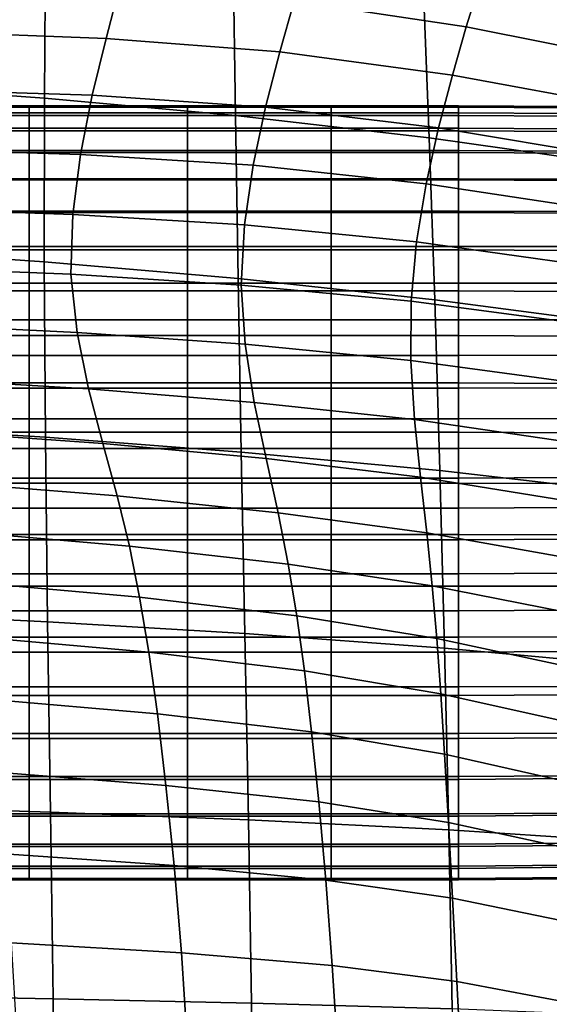
# Model space of a CAD drawing. Units: millimetres. Extents: x -1 to 605, y -613 to 1.
# Drawn here: x 381 to 418, y -137 to -69 of the extents above; entities that cross this region are included whole.
import ezdxf

# ---------------------------------------------------------------- set-up
doc = ezdxf.new("R2010")
doc.units = ezdxf.units.MM
doc.header["$MEASUREMENT"] = 0
doc.layers.add('FABRIC', color=7, linetype='Continuous')

# ---------------------------------------------------------------- blocks, each defined once
blk = doc.blocks.new('FABRIC_UFP17')
for points in [[(382.726, -74.399, 463.571), (369.547, -73.447, 463.459), (369.834, -62.777, 479.324), (382.807, -63.691, 479.394)], [(395.793, -64.861, 479.469), (395.959, -75.605, 463.706), (382.726, -74.399, 463.571), (382.807, -63.691, 479.394)], [(425.274, -66.603, 739.45), (413.733, -64.013, 741.001), (412.867, -66.481, 725.663), (424.487, -68.97, 724.298)], [(400.985, -64.544, 726.755), (400.023, -67.665, 709.757), (411.938, -69.442, 708.844), (412.867, -66.481, 725.663)], [(408.952, -66.378, 479.546), (409.366, -77.139, 463.866), (395.959, -75.605, 463.706), (395.793, -64.861, 479.469)], [(374.901, -69.798, 692.642), (386.996, -70.262, 692.482), (387.954, -66.575, 710.318), (375.77, -65.969, 710.593)], [(386.996, -70.262, 692.482), (399.03, -71.191, 692.07), (400.023, -67.665, 709.757), (387.954, -66.575, 710.318)], [(423.068, -79.077, 464.058), (409.366, -77.139, 463.866), (408.952, -66.378, 479.546), (422.442, -68.334, 479.622)], [(412.867, -66.481, 725.663), (411.938, -69.442, 708.844), (423.642, -71.793, 707.671), (424.487, -68.97, 724.298)], [(400.023, -67.665, 709.757), (399.03, -71.191, 692.07), (410.98, -72.797, 691.337), (411.938, -69.442, 708.844)], [(411.938, -69.442, 708.844), (410.98, -72.797, 691.337), (422.771, -74.982, 690.372), (423.642, -71.793, 707.671)], [(386.043, -74.196, 674.77), (386.996, -70.262, 692.482), (374.901, -69.798, 692.642), (374.037, -73.808, 674.854)], [(398.04, -75.01, 674.485), (399.03, -71.191, 692.07), (386.996, -70.262, 692.482), (386.043, -74.196, 674.77)], [(410.98, -72.797, 691.337), (399.03, -71.191, 692.07), (398.04, -75.01, 674.485), (410.026, -76.447, 673.937)], [(422.771, -74.982, 690.372), (410.98, -72.797, 691.337), (410.026, -76.447, 673.937), (421.904, -78.444, 673.201)], [(382.715, -85.731, 449.661), (369.371, -84.803, 449.47), (369.547, -73.447, 463.459), (382.726, -74.399, 463.571)], [(385.23, -78.289, 657.039), (386.043, -74.196, 674.77), (374.037, -73.808, 674.854), (373.309, -77.919, 657.075)], [(397.18, -79.033, 656.861), (398.04, -75.01, 674.485), (386.043, -74.196, 674.77), (385.23, -78.289, 657.039)], [(369.854, -75.006, 732.914), (381.679, -75.006, 732.914), (381.679, -74.928, 727.375), (369.854, -74.928, 727.375)], [(369.854, -74.928, 727.375), (381.679, -74.928, 727.375), (381.679, -75.402, 720.146), (369.854, -75.402, 720.146)], [(369.854, -75.597, 737.016), (381.679, -75.597, 737.016), (381.679, -75.006, 732.914), (369.854, -75.006, 732.914)], [(381.679, -75.006, 732.914), (392.639, -75.006, 732.914), (392.639, -74.928, 727.375), (381.679, -74.928, 727.375)], [(381.679, -74.928, 727.375), (392.639, -74.928, 727.375), (392.639, -75.402, 720.146), (381.679, -75.402, 720.146)], [(381.679, -75.597, 737.016), (392.639, -75.597, 737.016), (392.639, -75.006, 732.914), (381.679, -75.006, 732.914)], [(395.959, -75.605, 463.706), (396.146, -86.896, 449.904), (382.715, -85.731, 449.661), (382.726, -74.399, 463.571)], [(392.639, -75.006, 732.914), (402.594, -75.006, 732.914), (402.594, -74.928, 727.375), (392.639, -74.928, 727.375)], [(392.639, -74.928, 727.375), (402.594, -74.928, 727.375), (402.594, -75.402, 720.146), (392.639, -75.402, 720.146)], [(392.639, -75.597, 737.016), (402.594, -75.597, 737.016), (402.594, -75.006, 732.914), (392.639, -75.006, 732.914)], [(410.026, -76.447, 673.937), (398.04, -75.01, 674.485), (397.18, -79.033, 656.861), (409.168, -80.321, 656.496)], [(411.396, -75.006, 732.914), (411.396, -74.928, 727.375), (402.594, -74.928, 727.375), (402.594, -75.006, 732.914)], [(411.396, -74.928, 727.375), (411.397, -75.402, 720.146), (402.594, -75.402, 720.146), (402.594, -74.928, 727.375)], [(411.396, -75.597, 737.016), (411.396, -75.006, 732.914), (402.594, -75.006, 732.914), (402.594, -75.597, 737.016)], [(419.089, -75.059, 732.698), (419.082, -74.981, 727.179), (411.396, -74.928, 727.375), (411.396, -75.006, 732.914)], [(419.082, -74.981, 727.179), (419.078, -75.453, 719.978), (411.397, -75.402, 720.146), (411.396, -74.928, 727.375)], [(419.1, -75.649, 736.785), (419.089, -75.059, 732.698), (411.396, -75.006, 732.914), (411.396, -75.597, 737.016)], [(369.854, -76.466, 710.975), (369.854, -75.402, 720.146), (381.679, -75.402, 720.146), (381.679, -76.466, 710.975)], [(369.854, -76.662, 739.932), (381.679, -76.662, 739.932), (381.679, -75.597, 737.016), (369.854, -75.597, 737.016)], [(381.679, -76.466, 710.975), (381.679, -75.402, 720.146), (392.639, -75.402, 720.146), (392.639, -76.466, 710.975)], [(381.679, -76.662, 739.932), (392.639, -76.662, 739.932), (392.639, -75.597, 737.016), (381.679, -75.597, 737.016)], [(392.639, -76.466, 710.975), (392.639, -75.402, 720.146), (402.594, -75.402, 720.146), (402.594, -76.466, 710.975)], [(392.639, -76.662, 739.932), (402.594, -76.662, 739.932), (402.594, -75.597, 737.016), (392.639, -75.597, 737.016)], [(409.366, -77.139, 463.866), (409.754, -88.363, 450.216), (396.146, -86.896, 449.904), (395.959, -75.605, 463.706)], [(411.397, -76.466, 710.975), (402.594, -76.466, 710.975), (402.594, -75.402, 720.146), (411.397, -75.402, 720.146)], [(411.397, -76.662, 739.932), (411.396, -75.597, 737.016), (402.594, -75.597, 737.016), (402.594, -76.662, 739.932)], [(419.108, -76.712, 739.692), (419.1, -75.649, 736.785), (411.396, -75.597, 737.016), (411.397, -76.662, 739.932)], [(419.082, -76.513, 710.843), (411.397, -76.466, 710.975), (411.397, -75.402, 720.146), (419.078, -75.453, 719.978)], [(369.854, -78.023, 700.361), (369.854, -76.466, 710.975), (381.679, -76.466, 710.975), (381.679, -78.023, 700.361)], [(369.854, -76.662, 739.932), (369.854, -78.163, 741.915), (381.679, -78.163, 741.915), (381.679, -76.662, 739.932)], [(381.679, -78.023, 700.361), (381.679, -76.466, 710.975), (392.639, -76.466, 710.975), (392.639, -78.023, 700.361)], [(381.679, -76.662, 739.932), (381.679, -78.163, 741.915), (392.639, -78.163, 741.915), (392.639, -76.662, 739.932)], [(392.639, -78.023, 700.361), (392.639, -76.466, 710.975), (402.594, -76.466, 710.975), (402.594, -78.023, 700.361)], [(392.639, -76.662, 739.932), (392.639, -78.163, 741.915), (402.594, -78.163, 741.915), (402.594, -76.662, 739.932)], [(411.397, -78.023, 700.361), (402.594, -78.023, 700.361), (402.594, -76.466, 710.975), (411.397, -76.466, 710.975)], [(411.397, -76.662, 739.932), (402.594, -76.662, 739.932), (402.594, -78.163, 741.915), (411.397, -78.163, 741.915)], [(421.904, -78.444, 673.201), (410.026, -76.447, 673.937), (409.168, -80.321, 656.496), (421.085, -82.134, 655.999)], [(419.088, -78.063, 700.272), (411.397, -78.023, 700.361), (411.397, -76.466, 710.975), (419.082, -76.513, 710.843)], [(419.108, -76.712, 739.692), (411.397, -76.662, 739.932), (411.397, -78.163, 741.915), (419.114, -78.213, 741.669)], [(423.627, -90.194, 450.617), (409.754, -88.363, 450.216), (409.366, -77.139, 463.866), (423.068, -79.077, 464.058)], [(369.854, -79.974, 688.802), (369.854, -78.023, 700.361), (381.679, -78.023, 700.361), (381.679, -79.974, 688.802)], [(369.854, -78.163, 741.915), (369.854, -80.061, 743.218), (381.679, -80.061, 743.218), (381.679, -78.163, 741.915)], [(372.845, -82.049, 639.15), (384.694, -82.451, 639.145), (385.23, -78.289, 657.039), (373.309, -77.919, 657.075)], [(381.679, -79.974, 688.802), (381.679, -78.023, 700.361), (392.639, -78.023, 700.361), (392.639, -79.974, 688.802)], [(381.679, -78.163, 741.915), (381.679, -80.061, 743.218), (392.639, -80.061, 743.218), (392.639, -78.163, 741.915)], [(384.694, -82.451, 639.145), (396.575, -83.174, 639.06), (397.18, -79.033, 656.861), (385.23, -78.289, 657.039)], [(392.639, -79.974, 688.802), (392.639, -78.023, 700.361), (402.594, -78.023, 700.361), (402.594, -79.974, 688.802)], [(392.639, -78.163, 741.915), (392.639, -80.061, 743.218), (402.594, -80.061, 743.218), (402.594, -78.163, 741.915)], [(411.397, -79.974, 688.802), (402.594, -79.974, 688.802), (402.594, -78.023, 700.361), (411.397, -78.023, 700.361)], [(411.397, -78.163, 741.915), (402.594, -78.163, 741.915), (402.594, -80.061, 743.218), (411.397, -80.061, 743.218)], [(419.096, -80.006, 688.76), (411.397, -79.974, 688.802), (411.397, -78.023, 700.361), (419.088, -78.063, 700.272)], [(419.114, -78.213, 741.669), (411.397, -78.163, 741.915), (411.397, -80.061, 743.218), (419.117, -80.111, 742.969)], [(397.18, -79.033, 656.861), (396.575, -83.174, 639.06), (408.5, -84.349, 638.869), (409.168, -80.321, 656.496)], [(369.854, -82.222, 676.799), (369.854, -79.974, 688.802), (381.679, -79.974, 688.802), (381.679, -82.222, 676.799)], [(369.854, -80.061, 743.218), (369.854, -82.318, 744.092), (381.679, -82.318, 744.092), (381.679, -80.061, 743.218)], [(381.679, -82.222, 676.799), (381.679, -79.974, 688.802), (392.639, -79.974, 688.802), (392.639, -82.222, 676.799)], [(381.679, -80.061, 743.218), (381.679, -82.318, 744.092), (392.639, -82.318, 744.092), (392.639, -80.061, 743.218)], [(392.639, -82.222, 676.799), (392.639, -79.974, 688.802), (402.594, -79.974, 688.802), (402.594, -82.222, 676.799)], [(392.639, -80.061, 743.218), (392.639, -82.318, 744.092), (402.594, -82.318, 744.092), (402.594, -80.061, 743.218)], [(411.397, -82.222, 676.799), (402.594, -82.222, 676.799), (402.594, -79.974, 688.802), (411.397, -79.974, 688.802)], [(411.397, -80.061, 743.218), (402.594, -80.061, 743.218), (402.594, -82.318, 744.092), (411.397, -82.318, 744.092)], [(409.168, -80.321, 656.496), (408.5, -84.349, 638.869), (420.358, -86.006, 638.605), (421.085, -82.134, 655.999)], [(419.1, -82.245, 676.805), (411.397, -82.222, 676.799), (411.397, -79.974, 688.802), (419.096, -80.006, 688.76)], [(419.117, -80.111, 742.969), (411.397, -80.061, 743.218), (411.397, -82.318, 744.092), (419.118, -82.367, 743.842)], [(369.854, -82.222, 676.799), (381.679, -82.222, 676.799), (381.679, -84.669, 664.849), (369.854, -84.669, 664.849)], [(369.854, -82.318, 744.092), (369.854, -84.895, 744.79), (381.679, -84.895, 744.79), (381.679, -82.318, 744.092)], [(372.776, -86.119, 620.924), (384.57, -86.594, 620.943), (384.694, -82.451, 639.145), (372.845, -82.049, 639.15)], [(381.679, -82.222, 676.799), (392.639, -82.222, 676.799), (392.639, -84.669, 664.849), (381.679, -84.669, 664.849)], [(381.679, -82.318, 744.092), (381.679, -84.895, 744.79), (392.639, -84.895, 744.79), (392.639, -82.318, 744.092)], [(384.57, -86.594, 620.943), (396.351, -87.344, 620.94), (396.575, -83.174, 639.06), (384.694, -82.451, 639.145)], [(392.639, -82.222, 676.799), (402.594, -82.222, 676.799), (402.594, -84.669, 664.849), (392.639, -84.669, 664.849)], [(392.639, -82.318, 744.092), (392.639, -84.895, 744.79), (402.594, -84.895, 744.79), (402.594, -82.318, 744.092)], [(411.397, -82.222, 676.799), (411.396, -84.669, 664.849), (402.594, -84.669, 664.849), (402.594, -82.222, 676.799)], [(411.397, -82.318, 744.092), (402.594, -82.318, 744.092), (402.594, -84.895, 744.79), (411.397, -84.895, 744.79)], [(419.1, -82.245, 676.805), (419.096, -84.683, 664.904), (411.396, -84.669, 664.849), (411.397, -82.222, 676.799)], [(419.118, -82.367, 743.842), (411.397, -82.318, 744.092), (411.397, -84.895, 744.79), (419.118, -84.944, 744.541)], [(396.575, -83.174, 639.06), (396.351, -87.344, 620.94), (408.114, -88.461, 620.907), (408.5, -84.349, 638.869)], [(408.5, -84.349, 638.869), (408.114, -88.461, 620.907), (419.767, -90.014, 620.857), (420.358, -86.006, 638.605)], [(369.339, -97.073, 437.981), (369.371, -84.803, 449.47), (382.715, -85.731, 449.661), (382.798, -97.896, 438.3)], [(369.854, -84.669, 664.849), (381.679, -84.669, 664.849), (381.679, -87.218, 653.453), (369.854, -87.218, 653.453)], [(369.854, -87.752, 745.564), (381.679, -87.752, 745.564), (381.679, -84.895, 744.79), (369.854, -84.895, 744.79)], [(381.679, -84.669, 664.849), (392.639, -84.669, 664.849), (392.639, -87.218, 653.453), (381.679, -87.218, 653.453)], [(381.679, -87.752, 745.564), (392.639, -87.752, 745.564), (392.639, -84.895, 744.79), (381.679, -84.895, 744.79)], [(392.639, -84.669, 664.849), (402.594, -84.669, 664.849), (402.594, -87.218, 653.453), (392.639, -87.218, 653.453)], [(392.639, -87.752, 745.564), (402.594, -87.752, 745.564), (402.594, -84.895, 744.79), (392.639, -84.895, 744.79)], [(411.396, -84.669, 664.849), (411.396, -87.218, 653.453), (402.594, -87.218, 653.453), (402.594, -84.669, 664.849)], [(411.396, -87.752, 745.564), (411.397, -84.895, 744.79), (402.594, -84.895, 744.79), (402.594, -87.752, 745.564)], [(419.096, -84.683, 664.904), (419.088, -87.221, 653.553), (411.396, -87.218, 653.453), (411.396, -84.669, 664.849)], [(419.118, -87.801, 745.315), (419.118, -84.944, 744.541), (411.397, -84.895, 744.79), (411.396, -87.752, 745.564)], [(382.715, -85.731, 449.661), (396.146, -86.896, 449.904), (396.363, -98.919, 438.718), (382.798, -97.896, 438.3)], [(384.996, -90.629, 602.291), (384.57, -86.594, 620.943), (372.776, -86.119, 620.924), (373.231, -90.047, 602.244)], [(396.634, -91.455, 602.362), (396.351, -87.344, 620.94), (384.57, -86.594, 620.943), (384.996, -90.629, 602.291)], [(369.854, -87.218, 653.453), (381.679, -87.218, 653.453), (381.679, -89.769, 643.108), (369.854, -89.769, 643.108)], [(381.679, -87.218, 653.453), (392.639, -87.218, 653.453), (392.639, -89.769, 643.108), (381.679, -89.769, 643.108)], [(392.639, -87.218, 653.453), (402.594, -87.218, 653.453), (402.594, -89.769, 643.108), (392.639, -89.769, 643.108)], [(396.146, -86.896, 449.904), (409.754, -88.363, 450.216), (410.106, -100.203, 439.274), (396.363, -98.919, 438.718)], [(408.114, -88.461, 620.907), (396.351, -87.344, 620.94), (396.634, -91.455, 602.362), (408.104, -92.587, 602.464)], [(411.396, -87.218, 653.453), (411.396, -89.769, 643.108), (402.594, -89.769, 643.108), (402.594, -87.218, 653.453)], [(419.088, -87.221, 653.553), (419.082, -89.762, 643.25), (411.396, -89.769, 643.108), (411.396, -87.218, 653.453)], [(369.854, -90.845, 746.14), (381.679, -90.845, 746.14), (381.679, -87.752, 745.564), (369.854, -87.752, 745.564)], [(381.679, -90.845, 746.14), (392.639, -90.845, 746.14), (392.639, -87.752, 745.564), (381.679, -87.752, 745.564)], [(392.639, -90.845, 746.14), (402.594, -90.845, 746.14), (402.594, -87.752, 745.564), (392.639, -87.752, 745.564)], [(411.396, -90.845, 746.14), (411.396, -87.752, 745.564), (402.594, -87.752, 745.564), (402.594, -90.845, 746.14)], [(419.117, -90.893, 745.891), (419.118, -87.801, 745.315), (411.396, -87.752, 745.564), (411.396, -90.845, 746.14)], [(419.767, -90.014, 620.857), (408.114, -88.461, 620.907), (408.104, -92.587, 602.464), (419.357, -94.113, 602.594)], [(410.106, -100.203, 439.274), (409.754, -88.363, 450.216), (423.627, -90.194, 450.617), (424.098, -101.81, 440.004)], [(369.854, -89.769, 643.108), (381.679, -89.769, 643.108), (381.679, -92.227, 634.314), (369.854, -92.227, 634.314)], [(385.791, -94.544, 583.943), (384.996, -90.629, 602.291), (373.231, -90.047, 602.244), (374.039, -93.838, 583.867)], [(381.679, -89.769, 643.108), (392.639, -89.769, 643.108), (392.639, -92.227, 634.314), (381.679, -92.227, 634.314)], [(392.639, -89.769, 643.108), (402.594, -89.769, 643.108), (402.594, -92.227, 634.314), (392.639, -92.227, 634.314)], [(411.396, -89.769, 643.108), (411.397, -92.227, 634.314), (402.594, -92.227, 634.314), (402.594, -89.769, 643.108)], [(419.082, -89.762, 643.25), (419.078, -92.21, 634.491), (411.397, -92.227, 634.314), (411.396, -89.769, 643.108)], [(397.262, -95.477, 584.081), (396.634, -91.455, 602.362), (384.996, -90.629, 602.291), (385.791, -94.544, 583.943)], [(369.854, -94.126, 746.24), (381.679, -94.126, 746.24), (381.679, -90.845, 746.14), (369.854, -90.845, 746.14)], [(381.679, -94.126, 746.24), (392.639, -94.126, 746.241), (392.639, -90.845, 746.14), (381.679, -90.845, 746.14)], [(392.639, -94.126, 746.241), (402.594, -94.126, 746.24), (402.594, -90.845, 746.14), (392.639, -90.845, 746.14)], [(411.396, -94.126, 746.24), (411.396, -90.845, 746.14), (402.594, -90.845, 746.14), (402.594, -94.126, 746.24)], [(419.114, -94.172, 745.994), (419.117, -90.893, 745.891), (411.396, -90.845, 746.14), (411.396, -94.126, 746.24)], [(408.104, -92.587, 602.464), (396.634, -91.455, 602.362), (397.262, -95.477, 584.081), (408.358, -96.674, 584.299)], [(369.854, -94.492, 627.571), (369.854, -92.227, 634.314), (381.679, -92.227, 634.314), (381.679, -94.492, 627.571)], [(381.679, -94.492, 627.571), (381.679, -92.227, 634.314), (392.639, -92.227, 634.314), (392.639, -94.492, 627.571)], [(392.639, -94.492, 627.571), (392.639, -92.227, 634.314), (402.594, -92.227, 634.314), (402.594, -94.492, 627.571)], [(411.397, -94.492, 627.571), (402.594, -94.492, 627.571), (402.594, -92.227, 634.314), (411.397, -92.227, 634.314)], [(419.357, -94.113, 602.594), (408.104, -92.587, 602.464), (408.358, -96.674, 584.299), (419.086, -98.23, 584.578)], [(419.082, -94.466, 627.774), (411.397, -94.492, 627.571), (411.397, -92.227, 634.314), (419.078, -92.21, 634.491)], [(369.854, -97.55, 745.592), (381.679, -97.55, 745.592), (381.679, -94.126, 746.24), (369.854, -94.126, 746.24)], [(375.026, -97.497, 566.551), (386.778, -98.326, 566.656), (385.791, -94.544, 583.943), (374.039, -93.838, 583.867)], [(381.679, -97.55, 745.592), (392.639, -97.55, 745.592), (392.639, -94.126, 746.241), (381.679, -94.126, 746.24)], [(392.639, -97.55, 745.592), (402.594, -97.55, 745.592), (402.594, -94.126, 746.24), (392.639, -94.126, 746.241)], [(411.397, -97.55, 745.592), (411.396, -94.126, 746.24), (402.594, -94.126, 746.24), (402.594, -97.55, 745.592)], [(419.108, -97.59, 745.349), (419.114, -94.172, 745.994), (411.396, -94.126, 746.24), (411.397, -97.55, 745.592)], [(369.854, -96.624, 622.631), (369.854, -94.492, 627.571), (381.679, -94.492, 627.571), (381.679, -96.624, 622.631)], [(381.679, -96.624, 622.631), (381.679, -94.492, 627.571), (392.639, -94.492, 627.571), (392.639, -96.624, 622.631)], [(386.778, -98.326, 566.656), (398.074, -99.378, 566.852), (397.262, -95.477, 584.081), (385.791, -94.544, 583.943)], [(392.639, -96.624, 622.631), (392.639, -94.492, 627.571), (402.594, -94.492, 627.571), (402.594, -96.624, 622.631)], [(411.397, -96.624, 622.631), (402.594, -96.624, 622.631), (402.594, -94.492, 627.571), (411.397, -94.492, 627.571)], [(419.089, -96.591, 622.852), (411.397, -96.624, 622.631), (411.397, -94.492, 627.571), (419.082, -94.466, 627.774)], [(397.262, -95.477, 584.081), (398.074, -99.378, 566.852), (408.763, -100.672, 567.168), (408.358, -96.674, 584.299)], [(369.854, -98.682, 619.247), (369.854, -96.624, 622.631), (381.679, -96.624, 622.631), (381.679, -98.682, 619.247)], [(381.679, -98.682, 619.247), (381.679, -96.624, 622.631), (392.639, -96.624, 622.631), (392.639, -98.682, 619.247)], [(392.639, -98.682, 619.247), (392.639, -96.624, 622.631), (402.594, -96.624, 622.631), (402.594, -98.682, 619.247)], [(411.397, -98.682, 619.247), (402.594, -98.682, 619.247), (402.594, -96.624, 622.631), (411.397, -96.624, 622.631)], [(408.358, -96.674, 584.299), (408.763, -100.672, 567.168), (418.916, -102.296, 567.572), (419.086, -98.23, 584.578)], [(419.1, -98.642, 619.481), (411.397, -98.682, 619.247), (411.397, -96.624, 622.631), (419.089, -96.591, 622.852)], [(369.416, -110.029, 428.366), (369.339, -97.073, 437.981), (382.798, -97.896, 438.3), (382.952, -110.684, 428.851)], [(369.854, -97.55, 745.592), (369.854, -101.07, 743.918), (381.679, -101.07, 743.918), (381.679, -97.55, 745.592)], [(376.021, -101.029, 551.054), (387.778, -101.965, 551.186), (386.778, -98.326, 566.656), (375.026, -97.497, 566.551)], [(381.679, -97.55, 745.592), (381.679, -101.07, 743.918), (392.639, -101.07, 743.918), (392.639, -97.55, 745.592)], [(392.639, -97.55, 745.592), (392.639, -101.07, 743.918), (402.594, -101.07, 743.918), (402.594, -97.55, 745.592)], [(411.397, -97.55, 745.592), (402.594, -97.55, 745.592), (402.594, -101.07, 743.918), (411.397, -101.07, 743.918)], [(419.108, -97.59, 745.349), (411.397, -97.55, 745.592), (411.397, -101.07, 743.918), (419.1, -101.101, 743.682)], [(382.798, -97.896, 438.3), (396.363, -98.919, 438.718), (396.603, -111.489, 429.495), (382.952, -110.684, 428.851)], [(369.854, -100.725, 617.173), (369.854, -98.682, 619.247), (381.679, -98.682, 619.247), (381.679, -100.725, 617.173)], [(381.679, -100.725, 617.173), (381.679, -98.682, 619.247), (392.639, -98.682, 619.247), (392.639, -100.725, 617.173)], [(387.778, -101.965, 551.186), (398.909, -103.128, 551.432), (398.074, -99.378, 566.852), (386.778, -98.326, 566.656)], [(392.639, -100.725, 617.173), (392.639, -98.682, 619.247), (402.594, -98.682, 619.247), (402.594, -100.725, 617.173)], [(396.363, -98.919, 438.718), (410.106, -100.203, 439.274), (410.432, -112.506, 430.362), (396.603, -111.489, 429.495)], [(411.397, -100.725, 617.173), (402.594, -100.725, 617.173), (402.594, -98.682, 619.247), (411.397, -98.682, 619.247)], [(419.108, -100.681, 617.415), (411.397, -100.725, 617.173), (411.397, -98.682, 619.247), (419.1, -98.642, 619.481)], [(398.074, -99.378, 566.852), (398.909, -103.128, 551.432), (409.206, -104.529, 551.829), (408.763, -100.672, 567.168)], [(410.432, -112.506, 430.362), (410.106, -100.203, 439.274), (424.098, -101.81, 440.004), (424.502, -113.8, 431.514)], [(369.854, -100.725, 617.173), (381.679, -100.725, 617.173), (381.679, -102.813, 616.162), (369.854, -102.813, 616.162)], [(381.679, -100.725, 617.173), (392.639, -100.725, 617.173), (392.639, -102.813, 616.162), (381.679, -102.813, 616.162)], [(392.639, -100.725, 617.173), (402.594, -100.725, 617.173), (402.594, -102.813, 616.162), (392.639, -102.813, 616.162)], [(411.397, -100.725, 617.173), (411.396, -102.813, 616.162), (402.594, -102.813, 616.162), (402.594, -100.725, 617.173)], [(408.763, -100.672, 567.168), (409.206, -104.529, 551.829), (418.804, -106.239, 552.337), (418.916, -102.296, 567.572)], [(419.108, -100.681, 617.415), (419.114, -102.766, 616.408), (411.396, -102.813, 616.162), (411.397, -100.725, 617.173)], [(369.854, -101.07, 743.918), (369.854, -104.64, 740.944), (381.679, -104.64, 740.944), (381.679, -101.07, 743.918)], [(388.612, -105.447, 538.287), (387.778, -101.965, 551.186), (376.021, -101.029, 551.054), (376.852, -104.44, 538.134)], [(381.679, -101.07, 743.918), (381.679, -104.64, 740.944), (392.639, -104.64, 740.944), (392.639, -101.07, 743.918)], [(392.639, -101.07, 743.918), (392.639, -104.64, 740.944), (402.594, -104.64, 740.944), (402.594, -101.07, 743.918)], [(411.397, -101.07, 743.918), (402.594, -101.07, 743.918), (402.594, -104.64, 740.944), (411.397, -104.64, 740.944)], [(419.1, -101.101, 743.682), (411.397, -101.07, 743.918), (411.397, -104.64, 740.944), (419.089, -104.659, 740.718)], [(399.606, -106.695, 538.575), (398.909, -103.128, 551.432), (387.778, -101.965, 551.186), (388.612, -105.447, 538.287)], [(369.854, -102.813, 616.162), (381.679, -102.813, 616.162), (381.679, -105.005, 615.968), (369.854, -105.005, 615.968)], [(381.679, -102.813, 616.162), (392.639, -102.813, 616.162), (392.639, -105.005, 615.968), (381.679, -105.005, 615.968)], [(392.639, -102.813, 616.162), (402.594, -102.813, 616.162), (402.594, -105.005, 615.968), (392.639, -105.005, 615.968)], [(411.396, -102.813, 616.162), (411.396, -105.005, 615.968), (402.594, -105.005, 615.968), (402.594, -102.813, 616.162)], [(419.114, -102.766, 616.408), (419.117, -104.956, 616.216), (411.396, -105.005, 615.968), (411.396, -102.813, 616.162)], [(409.206, -104.529, 551.829), (398.909, -103.128, 551.432), (399.606, -106.695, 538.575), (409.576, -108.192, 539.04)], [(369.854, -104.64, 740.944), (369.854, -108.213, 736.394), (381.679, -108.213, 736.394), (381.679, -104.64, 740.944)], [(369.854, -105.005, 615.968), (381.679, -105.005, 615.968), (381.679, -107.359, 616.343), (369.854, -107.359, 616.343)], [(389.324, -108.983, 527.303), (388.612, -105.447, 538.287), (376.852, -104.44, 538.134), (377.559, -107.94, 527.132)], [(381.679, -104.64, 740.944), (381.679, -108.213, 736.394), (392.639, -108.213, 736.394), (392.639, -104.64, 740.944)], [(381.679, -105.005, 615.968), (392.639, -105.005, 615.968), (392.639, -107.359, 616.343), (381.679, -107.359, 616.343)], [(392.639, -104.64, 740.944), (392.639, -108.213, 736.394), (402.594, -108.213, 736.394), (402.594, -104.64, 740.944)], [(392.639, -105.005, 615.968), (402.594, -105.005, 615.968), (402.594, -107.359, 616.343), (392.639, -107.359, 616.343)], [(411.397, -104.64, 740.944), (402.594, -104.64, 740.944), (402.594, -108.213, 736.394), (411.397, -108.213, 736.394)], [(411.396, -105.005, 615.968), (411.396, -107.359, 616.343), (402.594, -107.359, 616.343), (402.594, -105.005, 615.968)], [(418.804, -106.239, 552.337), (409.206, -104.529, 551.829), (409.576, -108.192, 539.04), (418.71, -109.988, 539.636)], [(419.117, -104.956, 616.216), (419.118, -107.31, 616.592), (411.396, -107.359, 616.343), (411.396, -105.005, 615.968)], [(419.089, -104.659, 740.718), (411.397, -104.64, 740.944), (411.397, -108.213, 736.394), (419.082, -108.219, 736.186)], [(400.2, -110.281, 527.626), (399.606, -106.695, 538.575), (388.612, -105.447, 538.287), (389.324, -108.983, 527.303)], [(409.576, -108.192, 539.04), (399.606, -106.695, 538.575), (400.2, -110.281, 527.626), (409.892, -111.846, 528.149)], [(369.854, -107.359, 616.343), (381.679, -107.359, 616.343), (381.679, -109.936, 617.041), (369.854, -109.936, 617.041)], [(381.679, -107.359, 616.343), (392.639, -107.359, 616.343), (392.639, -109.936, 617.041), (381.679, -109.936, 617.041)], [(392.639, -107.359, 616.343), (402.594, -107.359, 616.343), (402.594, -109.936, 617.041), (392.639, -109.936, 617.041)], [(411.396, -107.359, 616.343), (411.396, -109.936, 617.041), (402.594, -109.936, 617.041), (402.594, -107.359, 616.343)], [(419.118, -107.31, 616.592), (419.118, -109.887, 617.29), (411.396, -109.936, 617.041), (411.396, -107.359, 616.343)], [(369.854, -108.213, 736.394), (369.854, -111.744, 729.993), (381.679, -111.744, 729.993), (381.679, -108.213, 736.394)], [(378.187, -111.743, 517.392), (389.955, -112.784, 517.576), (389.324, -108.983, 527.303), (377.559, -107.94, 527.132)], [(381.679, -108.213, 736.394), (381.679, -111.744, 729.993), (392.639, -111.744, 729.993), (392.639, -108.213, 736.394)], [(392.639, -108.213, 736.394), (392.639, -111.744, 729.993), (402.594, -111.744, 729.993), (402.594, -108.213, 736.394)], [(411.397, -108.213, 736.394), (402.594, -108.213, 736.394), (402.594, -111.744, 729.993), (411.397, -111.744, 729.993)], [(418.71, -109.988, 539.636), (409.576, -108.192, 539.04), (409.892, -111.846, 528.149), (418.634, -113.706, 528.82)], [(419.082, -108.219, 736.186), (411.397, -108.213, 736.394), (411.397, -111.744, 729.993), (419.078, -111.736, 729.809)], [(389.955, -112.784, 517.576), (400.728, -114.088, 517.929), (400.2, -110.281, 527.626), (389.324, -108.983, 527.303)], [(383.152, -123.889, 420.676), (369.566, -123.442, 420.002), (369.416, -110.029, 428.366), (382.952, -110.684, 428.851)], [(369.854, -112.794, 617.815), (369.854, -109.936, 617.041), (381.679, -109.936, 617.041), (381.679, -112.794, 617.815)], [(381.679, -112.794, 617.815), (381.679, -109.936, 617.041), (392.639, -109.936, 617.041), (392.639, -112.794, 617.815)], [(392.639, -112.794, 617.815), (392.639, -109.936, 617.041), (402.594, -109.936, 617.041), (402.594, -112.794, 617.815)], [(400.2, -110.281, 527.626), (400.728, -114.088, 517.929), (410.173, -115.675, 518.502), (409.892, -111.846, 528.149)], [(411.397, -112.794, 617.815), (402.594, -112.794, 617.815), (402.594, -109.936, 617.041), (411.396, -109.936, 617.041)], [(419.118, -112.745, 618.065), (411.397, -112.794, 617.815), (411.396, -109.936, 617.041), (419.118, -109.887, 617.29)], [(396.603, -111.489, 429.495), (396.857, -124.424, 421.579), (383.152, -123.889, 420.676), (382.952, -110.684, 428.851)], [(369.854, -115.185, 721.466), (381.679, -115.185, 721.466), (381.679, -111.744, 729.993), (369.854, -111.744, 729.993)], [(378.778, -116.061, 508.255), (390.549, -117.062, 508.448), (389.955, -112.784, 517.576), (378.187, -111.743, 517.392)], [(381.679, -115.185, 721.466), (392.639, -115.185, 721.466), (392.639, -111.744, 729.993), (381.679, -111.744, 729.993)], [(392.639, -115.185, 721.466), (402.594, -115.185, 721.466), (402.594, -111.744, 729.993), (392.639, -111.744, 729.993)], [(410.432, -112.506, 430.362), (410.74, -125.117, 422.803), (396.857, -124.424, 421.579), (396.603, -111.489, 429.495)], [(411.396, -115.185, 721.466), (411.397, -111.744, 729.993), (402.594, -111.744, 729.993), (402.594, -115.185, 721.466)], [(409.892, -111.846, 528.149), (410.173, -115.675, 518.502), (418.575, -117.555, 519.242), (418.634, -113.706, 528.82)], [(419.082, -115.164, 721.316), (419.078, -111.736, 729.809), (411.397, -111.744, 729.993), (411.396, -115.185, 721.466)], [(424.863, -126.04, 424.439), (410.74, -125.117, 422.803), (410.432, -112.506, 430.362), (424.502, -113.8, 431.514)], [(369.854, -115.789, 618.89), (369.854, -112.794, 617.815), (381.679, -112.794, 617.815), (381.679, -115.789, 618.89)], [(381.679, -115.789, 618.89), (381.679, -112.794, 617.815), (392.639, -112.794, 617.815), (392.639, -115.789, 618.89)], [(390.549, -117.062, 508.448), (401.223, -118.319, 508.828), (400.728, -114.088, 517.929), (389.955, -112.784, 517.576)], [(392.639, -115.789, 618.89), (392.639, -112.794, 617.815), (402.594, -112.794, 617.815), (402.594, -115.789, 618.89)], [(411.397, -115.789, 618.89), (402.594, -115.789, 618.89), (402.594, -112.794, 617.815), (411.397, -112.794, 617.815)], [(419.117, -115.739, 619.138), (411.397, -115.789, 618.89), (411.397, -112.794, 617.815), (419.118, -112.745, 618.065)], [(400.728, -114.088, 517.929), (401.223, -118.319, 508.828), (410.436, -119.86, 509.447), (410.173, -115.675, 518.502)], [(369.854, -118.44, 711.312), (381.679, -118.44, 711.312), (381.679, -115.185, 721.466), (369.854, -115.185, 721.466)], [(381.679, -118.44, 711.312), (392.639, -118.44, 711.312), (392.639, -115.185, 721.466), (381.679, -115.185, 721.466)], [(392.639, -118.44, 711.312), (402.594, -118.44, 711.312), (402.594, -115.185, 721.466), (392.639, -115.185, 721.466)], [(411.396, -118.44, 711.312), (411.396, -115.185, 721.466), (402.594, -115.185, 721.466), (402.594, -118.44, 711.312)], [(419.088, -118.406, 711.203), (419.082, -115.164, 721.316), (411.396, -115.185, 721.466), (411.396, -118.44, 711.312)], [(369.854, -118.776, 620.487), (369.854, -115.789, 618.89), (381.679, -115.789, 618.89), (381.679, -118.776, 620.487)], [(381.679, -118.776, 620.487), (381.679, -115.789, 618.89), (392.639, -115.789, 618.89), (392.639, -118.776, 620.487)], [(392.639, -118.776, 620.487), (392.639, -115.789, 618.89), (402.594, -115.789, 618.89), (402.594, -118.776, 620.487)], [(411.397, -118.776, 620.487), (402.594, -118.776, 620.487), (402.594, -115.789, 618.89), (411.397, -115.789, 618.89)], [(410.173, -115.675, 518.502), (410.436, -119.86, 509.447), (418.53, -121.698, 510.254), (418.575, -117.555, 519.242)], [(419.114, -118.725, 620.733), (411.397, -118.776, 620.487), (411.397, -115.789, 618.89), (419.117, -115.739, 619.138)], [(391.147, -122.026, 499.262), (390.549, -117.062, 508.448), (378.778, -116.061, 508.255), (379.373, -121.105, 499.063)], [(401.723, -123.174, 499.668), (401.223, -118.319, 508.828), (390.549, -117.062, 508.448), (391.147, -122.026, 499.262)], [(369.854, -121.41, 700.03), (381.679, -121.41, 700.03), (381.679, -118.44, 711.312), (369.854, -118.44, 711.312)], [(381.679, -121.41, 700.03), (392.639, -121.41, 700.03), (392.639, -118.44, 711.312), (381.679, -118.44, 711.312)], [(392.639, -121.41, 700.03), (402.594, -121.41, 700.03), (402.594, -118.44, 711.312), (392.639, -118.44, 711.312)], [(410.436, -119.86, 509.447), (401.223, -118.319, 508.828), (401.723, -123.174, 499.668), (410.701, -124.588, 500.331)], [(411.396, -121.41, 700.03), (411.396, -118.44, 711.312), (402.594, -118.44, 711.312), (402.594, -121.41, 700.03)], [(419.096, -121.365, 699.966), (419.088, -118.406, 711.203), (411.396, -118.44, 711.312), (411.396, -121.41, 700.03)], [(419.108, -121.559, 623.072), (411.397, -121.613, 622.833), (411.397, -118.776, 620.487), (419.114, -118.725, 620.733)], [(369.854, -121.613, 622.833), (369.854, -118.776, 620.487), (381.679, -118.776, 620.487), (381.679, -121.613, 622.833)], [(381.679, -121.613, 622.833), (381.679, -118.776, 620.487), (392.639, -118.776, 620.487), (392.639, -121.613, 622.833)], [(392.639, -121.613, 622.833), (392.639, -118.776, 620.487), (402.594, -118.776, 620.487), (402.594, -121.613, 622.833)], [(411.397, -121.613, 622.833), (402.594, -121.613, 622.833), (402.594, -118.776, 620.487), (411.397, -118.776, 620.487)], [(418.53, -121.698, 510.254), (410.436, -119.86, 509.447), (410.701, -124.588, 500.331), (418.5, -126.297, 501.209)], [(369.854, -123.998, 688.118), (381.679, -123.998, 688.118), (381.679, -121.41, 700.03), (369.854, -121.41, 700.03)], [(391.717, -127.584, 490.502), (391.147, -122.026, 499.262), (379.373, -121.105, 499.063), (379.935, -126.769, 490.293)], [(381.679, -123.998, 688.118), (392.639, -123.998, 688.118), (392.639, -121.41, 700.03), (381.679, -121.41, 700.03)], [(392.639, -123.998, 688.118), (402.594, -123.998, 688.118), (402.594, -121.41, 700.03), (392.639, -121.41, 700.03)], [(411.397, -123.998, 688.118), (411.396, -121.41, 700.03), (402.594, -121.41, 700.03), (402.594, -123.998, 688.118)], [(419.1, -123.942, 688.103), (419.096, -121.365, 699.966), (411.396, -121.41, 700.03), (411.397, -123.998, 688.118)], [(369.854, -121.613, 622.833), (381.679, -121.613, 622.833), (381.679, -124.155, 626.149), (369.854, -124.155, 626.149)], [(381.679, -121.613, 622.833), (392.639, -121.613, 622.833), (392.639, -124.155, 626.149), (381.679, -124.155, 626.149)], [(402.208, -128.593, 490.936), (401.723, -123.174, 499.668), (391.147, -122.026, 499.262), (391.717, -127.584, 490.502)], [(392.639, -121.613, 622.833), (402.594, -121.613, 622.833), (402.594, -124.155, 626.149), (392.639, -124.155, 626.149)], [(411.397, -121.613, 622.833), (411.396, -124.155, 626.149), (402.594, -124.155, 626.149), (402.594, -121.613, 622.833)], [(419.108, -121.559, 623.072), (419.1, -124.095, 626.377), (411.396, -124.155, 626.149), (411.397, -121.613, 622.833)], [(383.328, -136.822, 413.958), (369.713, -136.564, 413.152), (369.566, -123.442, 420.002), (383.152, -123.889, 420.676)], [(410.701, -124.588, 500.331), (401.723, -123.174, 499.668), (402.208, -128.593, 490.936), (410.979, -129.842, 491.643)], [(369.854, -123.998, 688.118), (369.854, -126.105, 676.077), (381.679, -126.105, 676.077), (381.679, -123.998, 688.118)], [(369.854, -124.155, 626.149), (381.679, -124.155, 626.149), (381.679, -126.257, 630.66), (369.854, -126.257, 630.66)], [(381.679, -123.998, 688.118), (381.679, -126.105, 676.077), (392.639, -126.105, 676.077), (392.639, -123.998, 688.118)], [(381.679, -124.155, 626.149), (392.639, -124.155, 626.149), (392.639, -126.257, 630.66), (381.679, -126.257, 630.66)], [(396.857, -124.424, 421.579), (397.062, -137.115, 415.053), (383.328, -136.822, 413.958), (383.152, -123.889, 420.676)], [(392.639, -123.998, 688.118), (392.639, -126.105, 676.077), (402.594, -126.105, 676.077), (402.594, -123.998, 688.118)], [(392.639, -124.155, 626.149), (402.594, -124.155, 626.149), (402.594, -126.257, 630.66), (392.639, -126.257, 630.66)], [(411.397, -123.998, 688.118), (402.594, -123.998, 688.118), (402.594, -126.105, 676.077), (411.397, -126.105, 676.077)], [(411.396, -124.155, 626.149), (411.396, -126.257, 630.66), (402.594, -126.257, 630.66), (402.594, -124.155, 626.149)], [(419.1, -124.095, 626.377), (419.089, -126.191, 630.872), (411.396, -126.257, 630.66), (411.396, -124.155, 626.149)], [(419.1, -123.942, 688.103), (411.397, -123.998, 688.118), (411.397, -126.105, 676.077), (419.096, -126.041, 676.11)], [(410.74, -125.117, 422.803), (410.976, -137.515, 416.553), (397.062, -137.115, 415.053), (396.857, -124.424, 421.579)], [(418.5, -126.297, 501.209), (410.701, -124.588, 500.331), (410.979, -129.842, 491.643), (418.522, -131.39, 492.59)], [(425.129, -138.096, 418.576), (410.976, -137.515, 416.553), (410.74, -125.117, 422.803), (424.863, -126.04, 424.439)], [(369.854, -126.105, 676.077), (369.854, -127.635, 664.404), (381.679, -127.635, 664.404), (381.679, -126.105, 676.077)], [(381.679, -126.105, 676.077), (381.679, -127.635, 664.404), (392.639, -127.635, 664.404), (392.639, -126.105, 676.077)], [(392.639, -126.105, 676.077), (392.639, -127.635, 664.404), (402.594, -127.635, 664.404), (402.594, -126.105, 676.077)], [(411.397, -126.105, 676.077), (402.594, -126.105, 676.077), (402.594, -127.635, 664.404), (411.397, -127.635, 664.404)], [(419.089, -126.191, 630.872), (419.082, -127.705, 636.78), (411.396, -127.777, 636.59), (411.396, -126.257, 630.66)], [(419.096, -126.041, 676.11), (411.397, -126.105, 676.077), (411.397, -127.635, 664.404), (419.088, -127.564, 664.485)], [(369.854, -126.257, 630.66), (381.679, -126.257, 630.66), (381.679, -127.777, 636.59), (369.854, -127.777, 636.59)], [(380.427, -132.949, 482.421), (392.224, -133.644, 482.652), (391.717, -127.584, 490.502), (379.935, -126.769, 490.293)], [(381.679, -126.257, 630.66), (392.639, -126.257, 630.66), (392.639, -127.777, 636.59), (381.679, -127.777, 636.59)], [(392.639, -126.257, 630.66), (402.594, -126.257, 630.66), (402.594, -127.777, 636.59), (392.639, -127.777, 636.59)], [(411.396, -126.257, 630.66), (411.396, -127.777, 636.59), (402.594, -127.777, 636.59), (402.594, -126.257, 630.66)], [(392.224, -133.644, 482.652), (402.66, -134.512, 483.119), (402.208, -128.593, 490.936), (391.717, -127.584, 490.502)], [(419.088, -127.564, 664.485), (411.397, -127.635, 664.404), (411.397, -128.488, 653.599), (419.082, -128.414, 653.723)], [(369.854, -127.635, 664.404), (369.854, -128.488, 653.599), (381.679, -128.488, 653.599), (381.679, -127.635, 664.404)], [(369.854, -127.777, 636.59), (381.679, -127.777, 636.59), (381.679, -128.568, 644.162), (369.854, -128.568, 644.162)], [(381.679, -127.635, 664.404), (381.679, -128.488, 653.599), (392.639, -128.488, 653.599), (392.639, -127.635, 664.404)], [(381.679, -127.777, 636.59), (392.639, -127.777, 636.59), (392.639, -128.568, 644.162), (381.679, -128.568, 644.162)], [(392.639, -127.635, 664.404), (392.639, -128.488, 653.599), (402.594, -128.488, 653.599), (402.594, -127.635, 664.404)], [(392.639, -127.777, 636.59), (402.594, -127.777, 636.59), (402.594, -128.568, 644.162), (392.639, -128.568, 644.162)], [(411.397, -127.635, 664.404), (402.594, -127.635, 664.404), (402.594, -128.488, 653.599), (411.397, -128.488, 653.599)], [(411.396, -127.777, 636.59), (411.397, -128.568, 644.162), (402.594, -128.568, 644.162), (402.594, -127.777, 636.59)], [(419.082, -127.705, 636.78), (419.078, -128.493, 644.323), (411.397, -128.568, 644.162), (411.396, -127.777, 636.59)], [(369.854, -128.488, 653.599), (369.854, -128.568, 644.162), (381.679, -128.568, 644.162), (381.679, -128.488, 653.599)], [(381.679, -128.488, 653.599), (381.679, -128.568, 644.162), (392.639, -128.568, 644.162), (392.639, -128.488, 653.599)], [(392.639, -128.488, 653.599), (392.639, -128.568, 644.162), (402.594, -128.568, 644.162), (402.594, -128.488, 653.599)], [(402.208, -128.593, 490.936), (402.66, -134.512, 483.119), (411.281, -135.61, 483.87), (410.979, -129.842, 491.643)], [(411.397, -128.488, 653.599), (402.594, -128.488, 653.599), (402.594, -128.568, 644.162), (411.397, -128.568, 644.162)], [(419.082, -128.414, 653.723), (411.397, -128.488, 653.599), (411.397, -128.568, 644.162), (419.078, -128.493, 644.323)], [(410.979, -129.842, 491.643), (411.281, -135.61, 483.87), (418.638, -137.016, 484.88), (418.522, -131.39, 492.59)], [(380.812, -139.537, 475.923), (392.636, -140.113, 476.195), (392.224, -133.644, 482.652), (380.427, -132.949, 482.421)], [(392.636, -140.113, 476.195), (403.06, -140.869, 476.704), (402.66, -134.512, 483.119), (392.224, -133.644, 482.652)], [(402.66, -134.512, 483.119), (403.06, -140.869, 476.704), (411.617, -141.876, 477.5), (411.281, -135.61, 483.87)], [(411.281, -135.61, 483.87), (411.617, -141.876, 477.5), (418.887, -143.212, 478.562), (418.638, -137.016, 484.88)], [(369.762, -148.419, 408.468), (369.713, -136.564, 413.152), (383.328, -136.822, 413.958), (383.387, -148.585, 409.236)], [(383.328, -136.822, 413.958), (397.062, -137.115, 415.053), (397.131, -148.764, 410.317), (383.387, -148.585, 409.236)], [(397.062, -137.115, 415.053), (410.976, -137.515, 416.553), (411.056, -149.017, 411.841), (397.131, -148.764, 410.317)]]:
    blk.add_3dface(points)

msp = doc.modelspace()

# ---------------------------------------------------------------- block references
at = {"layer": 'FABRIC'}
msp.add_blockref('FABRIC_UFP17', (0, 0), dxfattribs=at)

doc.saveas('drawing.dxf')
